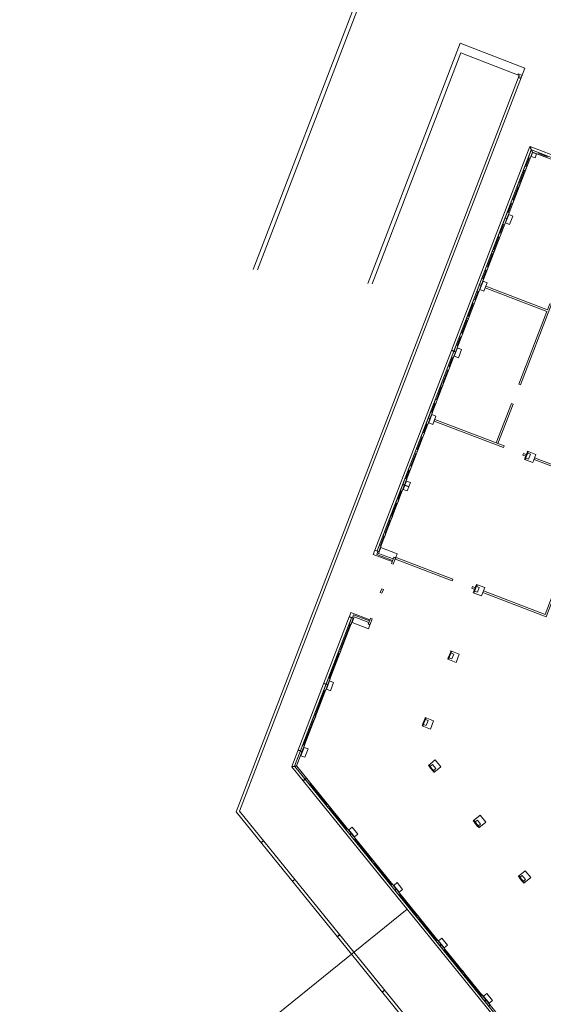
# Model space of a CAD drawing. Units: metres. Extents: x 6028 to 6509, y 343642 to 344098.
# Drawn here: x 6328 to 6363, y 343701 to 343767 of the extents above; entities that cross this region are included whole.
import ezdxf

# ---------------------------------------------------------------- set-up
doc = ezdxf.new("R2010")
doc.units = ezdxf.units.M
doc.header["$LTSCALE"] = 2
for name, color, linetype, lineweight in [('A_01_Bebauung_Bestand', 7, 'CONTINUOUS', 20), ('A_03_Dachdraufsicht', 7, 'CONTINUOUS', 15), ('A_03_FasVerkl_SN', 7, 'CONTINUOUS', 15), ('A_03_FETÜ_SN', 131, 'CONTINUOUS', 13), ('A_03_Geländer Brüstung', 7, 'CONTINUOUS', 0)]:
    doc.layers.add(name, color=color, linetype=linetype, lineweight=lineweight)

msp = doc.modelspace()

# ---------------------------------------------------------------- linework, layer by layer
at = {"layer": 'A_01_Bebauung_Bestand', "lineweight": 5}
for p, q in [((6352.315, 343731.572), (6362.672, 343758.559)), ((6352.427, 343731.529), (6362.741, 343758.404)), ((6362.69, 343758.567), (6364.905, 343757.717)), ((6364.974, 343757.562), (6362.759, 343758.412)), ((6355.86, 343740.473), (6355.748, 343740.516)), ((6355.867, 343740.492), (6355.755, 343740.535)), ((6355, 343738.232), (6354.888, 343738.275)), ((6355.007, 343738.251), (6354.895, 343738.294)), ((6362.243, 343737.82), (6362.386, 343738.193)), ((6362.29, 343737.802), (6362.243, 343737.82)), ((6362.29, 343737.802), (6362.433, 343738.175)), ((6362.386, 343738.193), (6362.433, 343738.175)), ((6354.138, 343735.987), (6354.026, 343736.03)), ((6354.149, 343736.015), (6354.037, 343736.058)), ((6353.28, 343733.75), (6353.167, 343733.793)), ((6353.287, 343733.769), (6353.175, 343733.812)), ((6358.803, 343728.857), (6358.947, 343729.231)), ((6358.85, 343728.839), (6358.993, 343729.213)), ((6358.947, 343729.231), (6358.993, 343729.213)), ((6358.85, 343728.839), (6358.803, 343728.857)), ((6346.757, 343717.089), (6350.588, 343727.072)), ((6346.894, 343717.11), (6350.7, 343727.029)), ((6349.84, 343724.789), (6349.728, 343724.832)), ((6349.847, 343724.807), (6349.735, 343724.85)), ((6357.083, 343724.376), (6357.227, 343724.749)), ((6357.13, 343724.358), (6357.083, 343724.376)), ((6357.13, 343724.358), (6357.273, 343724.731)), ((6357.227, 343724.749), (6357.273, 343724.731)), ((6348.98, 343722.548), (6348.868, 343722.591)), ((6348.988, 343722.567), (6348.876, 343722.61)), ((6348.12, 343720.307), (6348.008, 343720.35)), ((6348.128, 343720.326), (6348.016, 343720.369)), ((6355.364, 343719.895), (6355.507, 343720.268)), ((6355.41, 343719.877), (6355.364, 343719.895)), ((6355.41, 343719.877), (6355.554, 343720.25)), ((6355.507, 343720.268), (6355.554, 343720.25)), ((6347.261, 343718.067), (6347.148, 343718.11)), ((6347.268, 343718.085), (6347.156, 343718.128)), ((6362.647, 343697.643), (6346.897, 343717.09)), ((6355.813, 343717.06), (6355.852, 343717.091)), ((6356.104, 343716.781), (6355.852, 343717.091)), ((6362.554, 343697.567), (6346.76, 343717.069)), ((6356.065, 343716.749), (6355.813, 343717.06)), ((6356.104, 343716.781), (6356.065, 343716.749)), ((6347.542, 343716.293), (6347.449, 343716.218)), ((6347.555, 343716.278), (6347.462, 343716.202)), ((6349.053, 343714.428), (6348.959, 343714.353)), ((6349.065, 343714.413), (6348.972, 343714.337)), ((6358.834, 343713.33), (6358.873, 343713.361)), ((6359.086, 343713.019), (6358.834, 343713.33)), ((6359.125, 343713.05), (6358.873, 343713.361)), ((6359.125, 343713.05), (6359.086, 343713.019)), ((6351.995, 343710.795), (6351.902, 343710.72)), ((6352.074, 343710.698), (6351.98, 343710.623)), ((6352.086, 343710.683), (6351.993, 343710.607)), ((6352.165, 343710.586), (6352.072, 343710.51)), ((6361.855, 343709.6), (6361.894, 343709.631)), ((6362.107, 343709.289), (6361.855, 343709.6)), ((6362.146, 343709.32), (6361.894, 343709.631)), ((6362.146, 343709.32), (6362.107, 343709.289)), ((6355.095, 343706.968), (6355.001, 343706.893)), ((6355.107, 343706.953), (6355.014, 343706.877)), ((6356.512, 343705.028), (6356.605, 343705.103)), ((6356.525, 343705.012), (6356.618, 343705.088)), ((6358.116, 343703.238), (6358.022, 343703.163)), ((6358.128, 343703.223), (6358.035, 343703.147)), ((6359.626, 343701.373), (6359.533, 343701.298)), ((6359.639, 343701.358), (6359.546, 343701.282))]:
    msp.add_line(p, q, dxfattribs=at)
for points in [[(6362.587, 343758.002), (6362.475, 343758.045), (6362.672, 343758.559), (6362.741, 343758.404)], [(6362.925, 343758.017), (6363.029, 343758.287), (6362.758, 343758.391), (6362.654, 343758.12)], [(6363.162, 343758.258), (6362.759, 343758.412), (6362.69, 343758.567), (6363.205, 343758.37)], [(6362.264, 343757.161), (6362.361, 343757.413), (6362.249, 343757.456), (6362.152, 343757.204)], [(6361.722, 343756.084), (6361.834, 343756.041), (6361.879, 343756.158), (6361.767, 343756.201)], [(6361.774, 343756.219), (6361.886, 343756.176), (6361.931, 343756.293), (6361.819, 343756.336)], [(6361.404, 343754.921), (6361.501, 343755.173), (6361.389, 343755.216), (6361.292, 343754.964)], [(6360.914, 343753.979), (6361.026, 343753.936), (6361.179, 343754.332), (6361.067, 343754.375)], [(6361.149, 343754.199), (6360.934, 343753.639), (6361.205, 343753.535), (6361.42, 343754.095)], [(6360.755, 343753.563), (6360.867, 343753.52), (6361.019, 343753.917), (6360.907, 343753.96)], [(6360.545, 343752.68), (6360.641, 343752.932), (6360.529, 343752.975), (6360.433, 343752.723)], [(6360.003, 343751.603), (6360.115, 343751.56), (6360.159, 343751.676), (6360.047, 343751.719)], [(6360.054, 343751.738), (6360.167, 343751.695), (6360.211, 343751.812), (6360.099, 343751.855)], [(6359.685, 343750.439), (6359.781, 343750.691), (6359.669, 343750.734), (6359.573, 343750.482)], [(6359.195, 343749.497), (6359.307, 343749.454), (6359.459, 343749.851), (6359.347, 343749.894)], [(6359.485, 343749.054), (6359.214, 343749.158), (6359.429, 343749.718), (6359.7, 343749.614)], [(6359.429, 343749.718), (6359.214, 343749.158), (6359.485, 343749.054), (6359.7, 343749.614)], [(6359.035, 343749.082), (6359.147, 343749.039), (6359.299, 343749.436), (6359.187, 343749.479)], [(6361.839, 343742.795), (6361.951, 343742.752), (6364.029, 343748.167), (6363.917, 343748.21), (6363.759, 343747.799), (6359.614, 343749.39), (6359.571, 343749.278), (6363.716, 343747.687)], [(6358.825, 343748.199), (6358.921, 343748.451), (6358.809, 343748.494), (6358.713, 343748.242)], [(6358.283, 343747.121), (6358.395, 343747.078), (6358.44, 343747.195), (6358.327, 343747.238)], [(6358.335, 343747.257), (6358.447, 343747.214), (6358.491, 343747.33), (6358.379, 343747.373)], [(6357.965, 343745.958), (6358.062, 343746.21), (6357.949, 343746.253), (6357.853, 343746.001)], [(6357.315, 343744.601), (6357.427, 343744.558), (6357.578, 343744.95), (6357.466, 343744.993)], [(6357.477, 343745.021), (6357.589, 343744.978), (6357.739, 343745.37), (6357.627, 343745.413)], [(6357.765, 343744.573), (6357.494, 343744.677), (6357.709, 343745.237), (6357.98, 343745.133)], [(6357.105, 343743.717), (6357.202, 343743.969), (6357.09, 343744.012), (6356.993, 343743.76)], [(6356.563, 343742.64), (6356.675, 343742.597), (6356.72, 343742.714), (6356.608, 343742.757)], [(6356.615, 343742.775), (6356.727, 343742.732), (6356.772, 343742.849), (6356.66, 343742.892)], [(6356.245, 343741.477), (6356.342, 343741.729), (6356.23, 343741.772), (6356.133, 343741.52)], [(6355.707, 343740.076), (6356.019, 343740.889), (6355.907, 343740.932), (6355.595, 343740.119)], [(6361.337, 343741.488), (6360.319, 343738.837), (6360.431, 343738.794), (6361.449, 343741.445)], [(6356.045, 343740.091), (6356.26, 343740.651), (6355.989, 343740.755), (6355.775, 343740.195)], [(6355.989, 343740.755), (6356.26, 343740.651), (6356.045, 343740.091), (6355.775, 343740.195)], [(6356.131, 343740.315), (6356.174, 343740.427), (6360.842, 343738.636), (6360.799, 343738.524)], [(6355.385, 343739.236), (6355.482, 343739.488), (6355.37, 343739.531), (6355.273, 343739.279)], [(6354.955, 343738.116), (6355.052, 343738.368), (6354.94, 343738.411), (6354.843, 343738.159)], [(6362.106, 343738.022), (6362.149, 343738.134), (6362.336, 343738.063), (6362.293, 343737.951)], [(6362.896, 343737.848), (6367.153, 343736.214), (6365.417, 343731.69), (6365.305, 343731.733), (6366.998, 343736.145), (6366.998, 343736.145), (6362.853, 343737.736), (6362.896, 343737.848)], [(6354.525, 343736.995), (6354.622, 343737.247), (6354.51, 343737.29), (6354.413, 343737.038)], [(6353.987, 343735.594), (6354.299, 343736.407), (6354.187, 343736.45), (6353.875, 343735.637)], [(6354.325, 343735.61), (6354.428, 343735.876), (6354.157, 343735.98), (6354.055, 343735.714)], [(6354.54, 343736.17), (6354.438, 343735.904), (6354.168, 343736.008), (6354.27, 343736.274)], [(6353.665, 343734.755), (6353.762, 343735.007), (6353.65, 343735.05), (6353.553, 343734.798)], [(6353.219, 343733.928), (6353.123, 343733.676), (6353.235, 343733.633), (6353.331, 343733.885)], [(6352.812, 343732.533), (6352.895, 343732.748), (6352.783, 343732.791), (6352.7, 343732.576)], [(6352.55, 343731.793), (6353.651, 343731.37), (6353.548, 343731.099), (6353.426, 343731.146), (6353.383, 343731.034), (6352.403, 343731.41)], [(6359.414, 343728.773), (6363.671, 343727.139), (6365.407, 343731.662), (6365.295, 343731.705), (6363.602, 343727.294), (6363.602, 343727.294), (6359.457, 343728.885), (6359.414, 343728.773)], [(6352.357, 343731.535), (6352.149, 343731.614), (6352.045, 343731.344), (6353.315, 343730.856), (6353.344, 343730.931), (6352.282, 343731.339)], [(6353.54, 343731.081), (6353.392, 343730.693), (6353.28, 343730.736), (6353.428, 343731.124)], [(6353.575, 343731.142), (6357.403, 343729.673), (6357.36, 343729.561), (6353.532, 343731.03)], [(6352.616, 343729.021), (6352.728, 343728.978), (6352.631, 343728.726), (6352.519, 343728.769)], [(6350.436, 343726.677), (6350.548, 343726.634), (6350.7, 343727.029), (6350.588, 343727.072)], [(6350.644, 343727.072), (6350.719, 343727.268), (6351.782, 343726.861), (6351.81, 343726.935), (6350.541, 343727.422), (6350.437, 343727.152)], [(6350.762, 343727.134), (6350.615, 343726.751), (6351.717, 343726.328), (6351.821, 343726.599), (6351.699, 343726.646), (6351.742, 343726.758)], [(6351.864, 343727.048), (6351.976, 343727.005), (6351.828, 343726.618), (6351.716, 343726.661)], [(6349.796, 343724.673), (6349.684, 343724.716), (6349.781, 343724.968), (6349.893, 343724.925)], [(6348.829, 343722.152), (6348.717, 343722.195), (6349.028, 343723.008), (6349.14, 343722.965)], [(6348.076, 343720.192), (6347.964, 343720.235), (6348.061, 343720.487), (6348.173, 343720.444)], [(6346.894, 343717.11), (6347.42, 343718.483), (6347.308, 343718.526), (6346.757, 343717.089)], [(6347.822, 343715.948), (6346.897, 343717.09), (6346.76, 343717.069), (6347.729, 343715.872)], [(6349.144, 343714.316), (6348.974, 343714.525), (6348.881, 343714.45), (6349.051, 343714.24)], [(6350.47, 343712.488), (6350.202, 343712.818), (6350.296, 343712.894), (6350.563, 343712.563)], [(6350.622, 343712.984), (6350.999, 343712.518), (6350.774, 343712.335), (6350.396, 343712.801)], [(6350.483, 343712.472), (6350.75, 343712.142), (6350.843, 343712.217), (6350.576, 343712.548)], [(6353.317, 343709.163), (6353.584, 343708.833), (6353.491, 343708.758), (6353.223, 343709.088)], [(6353.643, 343709.254), (6353.417, 343709.071), (6353.795, 343708.605), (6354.02, 343708.787)], [(6353.864, 343708.487), (6353.597, 343708.818), (6353.504, 343708.742), (6353.771, 343708.412)], [(6355.186, 343706.856), (6355.016, 343707.065), (6354.923, 343706.99), (6355.093, 343706.78)], [(6356.338, 343705.433), (6356.885, 343704.757), (6356.792, 343704.682), (6356.244, 343705.358)], [(6356.664, 343705.524), (6357.041, 343705.057), (6356.816, 343704.875), (6356.438, 343705.341)], [(6358.114, 343703.05), (6357.944, 343703.26), (6358.037, 343703.335), (6358.207, 343703.125)], [(6359.906, 343701.027), (6359.359, 343701.703), (6359.265, 343701.628), (6359.813, 343700.952)], [(6360.062, 343701.327), (6359.685, 343701.794), (6359.459, 343701.611), (6359.837, 343701.145)]]:
    msp.add_lwpolyline(points, close=True, dxfattribs=at)
at = {"layer": 'A_01_Bebauung_Bestand', "lineweight": 5, "ltscale": 10}
for points in [[(6362.207, 343737.726), (6362.225, 343737.773), (6362.281, 343737.752), (6362.308, 343737.822), (6362.485, 343737.754), (6362.611, 343738.08), (6362.433, 343738.148), (6362.46, 343738.218), (6362.404, 343738.24), (6362.422, 343738.287), (6362.982, 343738.072), (6362.767, 343737.512)], [(6358.767, 343728.764), (6358.785, 343728.811), (6358.841, 343728.789), (6358.868, 343728.859), (6359.046, 343728.791), (6359.171, 343729.118), (6358.994, 343729.186), (6359.02, 343729.256), (6358.964, 343729.277), (6358.982, 343729.324), (6359.543, 343729.109), (6359.328, 343728.549)], [(6357.048, 343724.283), (6357.065, 343724.329), (6357.121, 343724.308), (6357.148, 343724.378), (6357.326, 343724.31), (6357.451, 343724.636), (6357.274, 343724.705), (6357.301, 343724.775), (6357.245, 343724.796), (6357.263, 343724.843), (6357.823, 343724.628), (6357.608, 343724.068)], [(6355.328, 343719.801), (6355.346, 343719.848), (6355.402, 343719.826), (6355.428, 343719.896), (6355.606, 343719.828), (6355.731, 343720.155), (6355.554, 343720.223), (6355.581, 343720.293), (6355.525, 343720.315), (6355.543, 343720.361), (6356.103, 343720.146), (6355.888, 343719.586)], [(6356.128, 343716.671), (6356.097, 343716.71), (6356.143, 343716.748), (6356.096, 343716.806), (6356.244, 343716.926), (6356.023, 343717.198), (6355.876, 343717.078), (6355.829, 343717.137), (6355.782, 343717.099), (6355.75, 343717.138), (6356.217, 343717.515), (6356.594, 343717.049)], [(6359.149, 343712.941), (6359.118, 343712.98), (6359.164, 343713.018), (6359.117, 343713.076), (6359.265, 343713.196), (6359.044, 343713.468), (6358.897, 343713.348), (6358.85, 343713.406), (6358.803, 343713.369), (6358.771, 343713.408), (6359.238, 343713.785), (6359.615, 343713.319)], [(6362.17, 343709.211), (6362.139, 343709.25), (6362.185, 343709.288), (6362.138, 343709.346), (6362.286, 343709.466), (6362.065, 343709.738), (6361.918, 343709.618), (6361.871, 343709.676), (6361.824, 343709.639), (6361.792, 343709.677), (6362.259, 343710.055), (6362.636, 343709.589)]]:
    msp.add_lwpolyline(points, close=True, dxfattribs=at)
at = {"layer": 'A_01_Bebauung_Bestand', "lineweight": 5}
for points in [[(6352.467, 343731.968), (6352.579, 343731.925), (6352.427, 343731.529), (6352.315, 343731.572), (6352.467, 343731.968)], [(6358.667, 343729.06), (6358.853, 343728.988), (6358.896, 343729.1), (6358.71, 343729.172), (6358.667, 343729.06)], [(6349.381, 343722.727), (6349.166, 343722.167), (6349.166, 343722.167), (6349.166, 343722.167), (6348.896, 343722.271), (6349.11, 343722.83), (6349.381, 343722.727)], [(6347.447, 343717.686), (6347.662, 343718.246), (6347.662, 343718.246), (6347.662, 343718.246), (6347.391, 343718.35), (6347.176, 343717.791), (6347.447, 343717.686)]]:
    msp.add_lwpolyline(points, dxfattribs=at)
at = {"layer": 'A_03_Dachdraufsicht'}
msp.add_line((6354.323, 343707.46), (6328.271, 343686.444), dxfattribs=at)
at = {"layer": 'A_03_FasVerkl_SN'}
for p, q in [((6352.156, 343731.633), (6362.574, 343758.778)), ((6362.574, 343758.778), (6362.672, 343758.559)), ((6362.593, 343758.787), (6364.807, 343757.937)), ((6362.593, 343758.787), (6362.69, 343758.567)), ((6357.466, 343744.993), (6357.307, 343745.054)), ((6357.477, 343745.021), (6357.318, 343745.082)), ((6352.315, 343731.572), (6352.156, 343731.633)), ((6346.563, 343717.058), (6350.429, 343727.133)), ((6350.588, 343727.072), (6350.429, 343727.133)), ((6348.868, 343722.591), (6348.71, 343722.652)), ((6348.876, 343722.61), (6348.717, 343722.67)), ((6347.148, 343718.11), (6346.99, 343718.17)), ((6347.156, 343718.128), (6346.997, 343718.189)), ((6346.757, 343717.089), (6346.563, 343717.058)), ((6346.76, 343717.069), (6346.566, 343717.038)), ((6362.422, 343697.46), (6346.566, 343717.038)), ((6347.449, 343716.218), (6347.317, 343716.111)), ((6347.462, 343716.202), (6347.329, 343716.095))]:
    msp.add_line(p, q, dxfattribs=at)
at = {"layer": 'A_03_FETÜ_SN'}
for p, q in [((6363.183, 343758.314), (6363.771, 343758.088)), ((6362.531, 343758.023), (6362.305, 343757.435)), ((6362.208, 343757.183), (6361.875, 343756.315)), ((6361.778, 343756.062), (6361.445, 343755.194)), ((6361.348, 343754.942), (6361.123, 343754.354)), ((6360.811, 343753.542), (6360.585, 343752.954)), ((6360.155, 343751.833), (6360.489, 343752.702)), ((6360.059, 343751.581), (6359.725, 343750.713)), ((6359.629, 343750.461), (6359.403, 343749.873)), ((6359.091, 343749.06), (6358.865, 343748.472)), ((6358.769, 343748.22), (6358.435, 343747.352)), ((6358.339, 343747.1), (6358.005, 343746.232)), ((6357.909, 343745.98), (6357.683, 343745.391)), ((6357.371, 343744.579), (6357.146, 343743.991)), ((6357.049, 343743.739), (6356.716, 343742.871)), ((6356.619, 343742.619), (6356.286, 343741.75)), ((6356.189, 343741.498), (6355.963, 343740.91)), ((6355.651, 343740.098), (6355.426, 343739.51)), ((6355.329, 343739.258), (6354.996, 343738.389)), ((6354.899, 343738.137), (6354.566, 343737.269)), ((6354.469, 343737.016), (6354.243, 343736.429)), ((6353.931, 343735.615), (6353.706, 343735.028)), ((6353.609, 343734.776), (6353.275, 343733.907)), ((6353.179, 343733.655), (6352.839, 343732.769)), ((6352.756, 343732.554), (6352.523, 343731.946)), ((6349.837, 343724.947), (6350.492, 343726.655)), ((6349.084, 343722.986), (6349.74, 343724.695)), ((6348.117, 343720.465), (6348.773, 343722.174)), ((6347.364, 343718.505), (6348.02, 343720.213)), ((6347.776, 343715.91), (6348.927, 343714.488)), ((6349.097, 343714.278), (6350.249, 343712.856)), ((6351.948, 343710.758), (6350.797, 343712.18)), ((6353.27, 343709.126), (6352.118, 343710.548)), ((6353.818, 343708.45), (6354.969, 343707.028)), ((6355.139, 343706.818), (6356.291, 343705.396)), ((6357.99, 343703.297), (6356.839, 343704.72)), ((6359.312, 343701.666), (6358.16, 343703.088))]:
    msp.add_line(p, q, dxfattribs=at)
at = {"layer": 'A_03_Geländer Brüstung', "lineweight": 5}
for p, q in [((6354.295, 343777.395), (6343.978, 343750.512)), ((6354.332, 343776.738), (6344.254, 343750.478)), ((6351.684, 343749.575), (6357.885, 343765.735)), ((6357.885, 343765.735), (6362.245, 343764.061)), ((6351.96, 343749.541), (6357.923, 343765.078)), ((6357.923, 343765.078), (6361.844, 343763.573)), ((6342.829, 343714.026), (6361.844, 343763.573)), ((6343.057, 343714.062), (6362.245, 343764.061)), ((6361.774, 343763.6), (6361.801, 343763.67)), ((6362.057, 343763.571), (6361.801, 343763.67)), ((6362.004, 343763.431), (6361.817, 343763.503)), ((6361.977, 343763.361), (6361.79, 343763.433)), ((6374.568, 343674.837), (6342.829, 343714.026)), ((6374.65, 343675.053), (6343.057, 343714.062)), ((6344.661, 343712.081), (6344.506, 343711.955)), ((6344.674, 343712.066), (6344.518, 343711.94)), ((6346.763, 343709.486), (6346.608, 343709.36)), ((6346.776, 343709.47), (6346.62, 343709.344)), ((6349.784, 343705.756), (6349.629, 343705.63)), ((6349.797, 343705.74), (6349.641, 343705.614)), ((6352.805, 343702.025), (6352.65, 343701.9)), ((6352.818, 343702.01), (6352.662, 343701.884))]:
    msp.add_line(p, q, dxfattribs=at)

doc.saveas('drawing.dxf')
